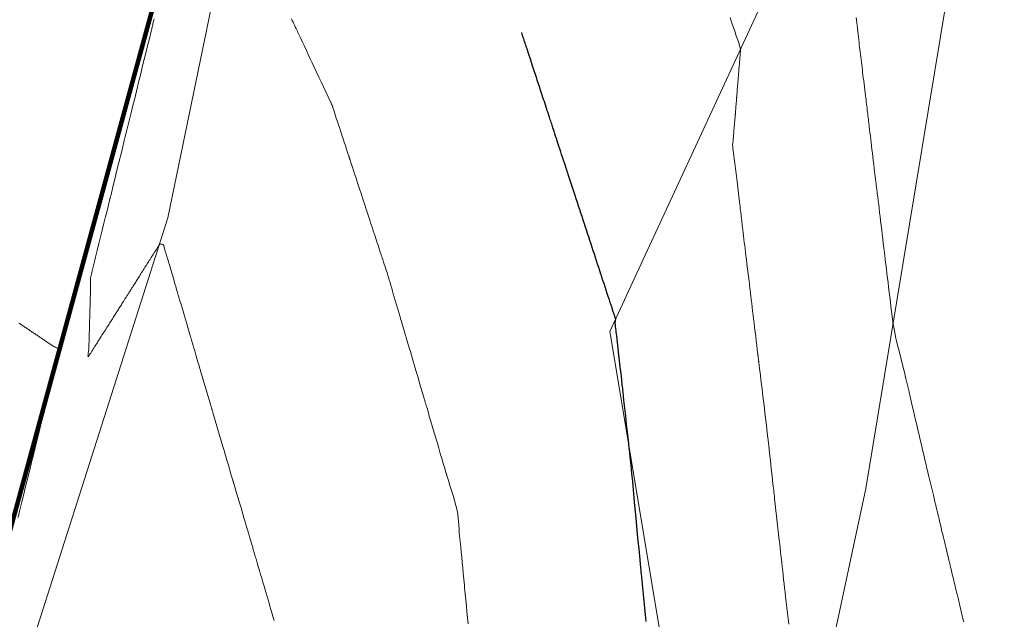
# Model space of a CAD drawing. Units: millimetres. Extents: x 883 to 1252, y 760 to 1039.
# Drawn here: x 949 to 960, y 876 to 883 of the extents above; entities that cross this region are included whole.
import ezdxf

# ---------------------------------------------------------------- set-up
doc = ezdxf.new("R2010")
doc.units = ezdxf.units.MM
doc.layers.add('CUR_IDX', color=7, linetype='CONTINUOUS', lineweight=30, true_color=0x93bb8b)
doc.layers.add('CUR_INT', color=7, linetype='CONTINUOUS', lineweight=18, true_color=0xc6dbc2)
for name, color, linetype in [('LINDERO', 6, 'CONTINUOUS'), ('LQ', 9, 'CONTINUOUS'), ('LQ_2', 9, 'CONTINUOUS')]:
    doc.layers.add(name, color=color, linetype=linetype)

msp = doc.modelspace()

# ---------------------------------------------------------------- linework, layer by layer
at = {"layer": 'CUR_IDX', "elevation": 92.5, "flags": 128}
msp.add_lwpolyline([(956.014, 876.164), (956.007, 876.245), (955.999, 876.327), (955.991, 876.408), (955.983, 876.489), (955.975, 876.571), (955.967, 876.652), (955.959, 876.734), (955.958, 876.751), (955.956, 876.768), (955.955, 876.785), (955.953, 876.802), (955.951, 876.819), (955.95, 876.836), (955.948, 876.853), (955.939, 876.943), (955.931, 877.032), (955.922, 877.122), (955.913, 877.212), (955.905, 877.302), (955.896, 877.392), (955.887, 877.482), (955.886, 877.491), (955.886, 877.499), (955.885, 877.508), (955.884, 877.516), (955.883, 877.525), (955.882, 877.533), (955.882, 877.541), (955.872, 877.639), (955.863, 877.736), (955.855, 877.834), (955.845, 877.931), (955.836, 878.028), (955.826, 878.126), (955.816, 878.223), (955.816, 878.224), (955.816, 878.225), (955.816, 878.226), (955.815, 878.227), (955.815, 878.228), (955.815, 878.229), (955.815, 878.23), (955.815, 878.23), (955.815, 878.231), (955.815, 878.231), (955.815, 878.231), (955.815, 878.231), (955.815, 878.231), (955.815, 878.232), (955.804, 878.327), (955.794, 878.423), (955.783, 878.519), (955.772, 878.614), (955.762, 878.71), (955.751, 878.805), (955.74, 878.901), (955.738, 878.922), (955.736, 878.943), (955.733, 878.964), (955.731, 878.984), (955.729, 879.005), (955.726, 879.026), (955.724, 879.047), (955.716, 879.122), (955.707, 879.197), (955.699, 879.272), (955.69, 879.347), (955.682, 879.422), (955.674, 879.497), (955.665, 879.572), (955.663, 879.594), (955.66, 879.615), (955.658, 879.636), (955.655, 879.658), (955.652, 879.679), (955.65, 879.701), (955.647, 879.722), (955.647, 879.729), (955.648, 879.737), (955.65, 879.744), (955.651, 879.752), (955.652, 879.759), (955.653, 879.767), (955.651, 879.774), (955.641, 879.806), (955.63, 879.839), (955.619, 879.871), (955.609, 879.904), (955.598, 879.936), (955.587, 879.969), (955.577, 880.001), (955.564, 880.04), (955.551, 880.078), (955.539, 880.117), (955.526, 880.155), (955.513, 880.194), (955.501, 880.233), (955.488, 880.271), (955.486, 880.277), (955.484, 880.283), (955.482, 880.289), (955.48, 880.295), (955.478, 880.301), (955.477, 880.306), (955.475, 880.312), (955.473, 880.317), (955.471, 880.322), (955.47, 880.327), (955.468, 880.332), (955.466, 880.337), (955.465, 880.342), (955.463, 880.347), (955.45, 880.387), (955.437, 880.426), (955.424, 880.466), (955.411, 880.505), (955.398, 880.545), (955.385, 880.584), (955.373, 880.624), (955.359, 880.666), (955.345, 880.708), (955.331, 880.751), (955.317, 880.793), (955.303, 880.836), (955.289, 880.878), (955.275, 880.92), (955.275, 880.923), (955.274, 880.925), (955.273, 880.927), (955.273, 880.929), (955.272, 880.931), (955.271, 880.933), (955.27, 880.935), (955.27, 880.937), (955.269, 880.94), (955.268, 880.942), (955.267, 880.945), (955.266, 880.947), (955.266, 880.95), (955.265, 880.952), (955.251, 880.994), (955.237, 881.036), (955.223, 881.078), (955.21, 881.12), (955.196, 881.162), (955.182, 881.204), (955.168, 881.246), (955.157, 881.282), (955.145, 881.317), (955.134, 881.352), (955.122, 881.388), (955.11, 881.423), (955.099, 881.458), (955.087, 881.494), (955.084, 881.503), (955.081, 881.512), (955.078, 881.521), (955.075, 881.53), (955.072, 881.539), (955.069, 881.548), (955.066, 881.558), (955.063, 881.568), (955.059, 881.579), (955.056, 881.59), (955.052, 881.601), (955.049, 881.612), (955.045, 881.622), (955.041, 881.633), (955.03, 881.667), (955.019, 881.701), (955.008, 881.734), (954.997, 881.768), (954.986, 881.802), (954.975, 881.835), (954.964, 881.869), (954.955, 881.897), (954.946, 881.926), (954.936, 881.954), (954.927, 881.982), (954.918, 882.011), (954.908, 882.039), (954.899, 882.067), (954.894, 882.083), (954.889, 882.099), (954.883, 882.116), (954.878, 882.132), (954.873, 882.148), (954.867, 882.164), (954.862, 882.18), (954.856, 882.199), (954.85, 882.218), (954.843, 882.238), (954.837, 882.257), (954.831, 882.276), (954.824, 882.295), (954.818, 882.314), (954.81, 882.34), (954.802, 882.365), (954.793, 882.39), (954.785, 882.416), (954.777, 882.441), (954.768, 882.466), (954.76, 882.491), (954.753, 882.513), (954.746, 882.534), (954.739, 882.555), (954.732, 882.577), (954.725, 882.598), (954.718, 882.619), (954.711, 882.641), (954.704, 882.664), (954.696, 882.687), (954.688, 882.71), (954.681, 882.733), (954.673, 882.756), (954.666, 882.78), (954.658, 882.803), (954.649, 882.83), (954.64, 882.858), (954.631, 882.885), (954.622, 882.913), (954.613, 882.94), (954.604, 882.968), (954.595, 882.995), (954.589, 883.012), (954.584, 883.029), (954.578, 883.046), (954.573, 883.063), (954.567, 883.08), (954.561, 883.097), (954.556, 883.114), (954.551, 883.128), (954.547, 883.143), (954.542, 883.157), (954.537, 883.171), (954.532, 883.185), (954.532, 883.188)], dxfattribs=at)
at = {"layer": 'CUR_INT', "flags": 128}
for points, elevation in [([(950.149, 883.352), (950.142, 883.321), (950.135, 883.291), (950.132, 883.279), (950.129, 883.267), (950.126, 883.254), (950.123, 883.242), (950.12, 883.23), (950.117, 883.218), (950.114, 883.205), (950.092, 883.118), (950.071, 883.031), (950.049, 882.944), (950.028, 882.857), (950.007, 882.77), (949.985, 882.682), (949.964, 882.595), (949.951, 882.543), (949.938, 882.491), (949.925, 882.439), (949.913, 882.387), (949.9, 882.334), (949.887, 882.282), (949.874, 882.23), (949.862, 882.183), (949.851, 882.136), (949.839, 882.088), (949.828, 882.041), (949.816, 881.994), (949.805, 881.947), (949.793, 881.9), (949.77, 881.807), (949.748, 881.715), (949.725, 881.623), (949.702, 881.531), (949.68, 881.439), (949.657, 881.347), (949.635, 881.255), (949.633, 881.247), (949.631, 881.24), (949.629, 881.233), (949.627, 881.226), (949.626, 881.218), (949.624, 881.211), (949.622, 881.204), (949.618, 881.186), (949.613, 881.168), (949.609, 881.15), (949.604, 881.132), (949.6, 881.113), (949.595, 881.095), (949.591, 881.077), (949.571, 880.996), (949.551, 880.915), (949.531, 880.833), (949.511, 880.752), (949.491, 880.671), (949.471, 880.589), (949.451, 880.508), (949.443, 880.475), (949.435, 880.443), (949.427, 880.41), (949.419, 880.378), (949.411, 880.345), (949.403, 880.312), (949.395, 880.279), (949.392, 880.263), (949.391, 880.247), (949.391, 880.231), (949.391, 880.215), (949.392, 880.199), (949.392, 880.183), (949.392, 880.166), (949.392, 880.165), (949.392, 880.164), (949.392, 880.163), (949.392, 880.161), (949.392, 880.16), (949.392, 880.159), (949.392, 880.157), (949.392, 880.154), (949.391, 880.151), (949.391, 880.147), (949.391, 880.144), (949.391, 880.14), (949.391, 880.137), (949.391, 880.134), (949.391, 880.12), (949.39, 880.106), (949.39, 880.092), (949.389, 880.078), (949.389, 880.064), (949.389, 880.05), (949.388, 880.036), (949.388, 880.03), (949.388, 880.025), (949.388, 880.02), (949.388, 880.014), (949.387, 880.009), (949.387, 880.004), (949.387, 879.998), (949.387, 879.986), (949.386, 879.974), (949.386, 879.962), (949.386, 879.95), (949.385, 879.938), (949.385, 879.926), (949.385, 879.914), (949.384, 879.902), (949.384, 879.89), (949.384, 879.878), (949.383, 879.866), (949.383, 879.854), (949.383, 879.842), (949.382, 879.83), (949.382, 879.825), (949.382, 879.819), (949.382, 879.814), (949.382, 879.808), (949.382, 879.803), (949.381, 879.797), (949.381, 879.792), (949.381, 879.777), (949.38, 879.763), (949.38, 879.749), (949.38, 879.734), (949.379, 879.72), (949.379, 879.705), (949.378, 879.691), (949.378, 879.688), (949.378, 879.685), (949.378, 879.682), (949.378, 879.679), (949.378, 879.676), (949.378, 879.673), (949.378, 879.67), (949.378, 879.669), (949.378, 879.668), (949.378, 879.667), (949.378, 879.666), (949.378, 879.664), (949.378, 879.663), (949.377, 879.662), (949.377, 879.646), (949.377, 879.63), (949.376, 879.613), (949.376, 879.597), (949.375, 879.581), (949.375, 879.565), (949.374, 879.548), (949.374, 879.541), (949.374, 879.533), (949.374, 879.525), (949.373, 879.517), (949.373, 879.51), (949.373, 879.502), (949.373, 879.494), (949.372, 879.484), (949.372, 879.475), (949.372, 879.465), (949.372, 879.455), (949.371, 879.446), (949.371, 879.436), (949.371, 879.426), (949.369, 879.409), (949.367, 879.388), (949.364, 879.365), (949.361, 879.345), (949.36, 879.33), (949.362, 879.322), (949.368, 879.326), (949.372, 879.332), (949.376, 879.338), (949.38, 879.345), (949.384, 879.351), (949.388, 879.358), (949.393, 879.365), (949.397, 879.372), (949.402, 879.38), (949.408, 879.389), (949.413, 879.398), (949.419, 879.406), (949.424, 879.415), (949.43, 879.424), (949.435, 879.432), (949.439, 879.439), (949.443, 879.445), (949.447, 879.451), (949.451, 879.457), (949.455, 879.463), (949.458, 879.469), (949.462, 879.475), (949.468, 879.484), (949.474, 879.493), (949.479, 879.503), (949.485, 879.512), (949.491, 879.521), (949.497, 879.53), (949.502, 879.539), (949.511, 879.552), (949.519, 879.565), (949.527, 879.578), (949.535, 879.59), (949.543, 879.603), (949.551, 879.616), (949.56, 879.629), (949.561, 879.631), (949.562, 879.634), (949.564, 879.636), (949.565, 879.638), (949.567, 879.641), (949.568, 879.643), (949.57, 879.645), (949.571, 879.647), (949.572, 879.649), (949.573, 879.65), (949.574, 879.652), (949.575, 879.653), (949.576, 879.655), (949.577, 879.657), (949.586, 879.67), (949.594, 879.684), (949.603, 879.697), (949.611, 879.711), (949.62, 879.725), (949.629, 879.738), (949.637, 879.752), (949.645, 879.764), (949.653, 879.776), (949.66, 879.789), (949.668, 879.801), (949.676, 879.813), (949.684, 879.826), (949.692, 879.838), (949.693, 879.841), (949.695, 879.844), (949.697, 879.847), (949.699, 879.849), (949.701, 879.852), (949.703, 879.855), (949.704, 879.858), (949.707, 879.862), (949.71, 879.866), (949.712, 879.87), (949.715, 879.874), (949.717, 879.879), (949.72, 879.883), (949.723, 879.887), (949.73, 879.898), (949.737, 879.909), (949.744, 879.92), (949.751, 879.931), (949.758, 879.942), (949.765, 879.953), (949.772, 879.964), (949.777, 879.972), (949.782, 879.98), (949.787, 879.988), (949.792, 879.996), (949.796, 880.004), (949.801, 880.011), (949.806, 880.019), (949.811, 880.027), (949.816, 880.034), (949.82, 880.041), (949.825, 880.049), (949.83, 880.056), (949.834, 880.064), (949.839, 880.071), (949.846, 880.081), (949.852, 880.092), (949.859, 880.102), (949.866, 880.113), (949.872, 880.123), (949.879, 880.134), (949.885, 880.144), (949.888, 880.149), (949.891, 880.154), (949.894, 880.158), (949.897, 880.163), (949.9, 880.168), (949.903, 880.173), (949.906, 880.177), (949.908, 880.181), (949.911, 880.184), (949.913, 880.187), (949.915, 880.191), (949.917, 880.194), (949.919, 880.197), (949.921, 880.201), (949.929, 880.212), (949.936, 880.224), (949.944, 880.236), (949.951, 880.248), (949.959, 880.26), (949.966, 880.272), (949.974, 880.284), (949.983, 880.298), (949.991, 880.312), (950, 880.326), (950.009, 880.34), (950.018, 880.354), (950.027, 880.368), (950.036, 880.382), (950.037, 880.383), (950.037, 880.384), (950.038, 880.385), (950.039, 880.387), (950.039, 880.388), (950.04, 880.389), (950.041, 880.39), (950.042, 880.392), (950.043, 880.393), (950.044, 880.395), (950.045, 880.397), (950.046, 880.398), (950.047, 880.4), (950.048, 880.402), (950.057, 880.415), (950.066, 880.429), (950.074, 880.442), (950.083, 880.456), (950.091, 880.469), (950.1, 880.483), (950.108, 880.496), (950.114, 880.506), (950.12, 880.516), (950.126, 880.525), (950.132, 880.535), (950.138, 880.544), (950.144, 880.554), (950.15, 880.563), (950.154, 880.569), (950.158, 880.574), (950.161, 880.58), (950.165, 880.586), (950.168, 880.592), (950.172, 880.597), (950.176, 880.603), (950.181, 880.611), (950.186, 880.619), (950.191, 880.627), (950.196, 880.635), (950.201, 880.643), (950.206, 880.651), (950.211, 880.659), (950.217, 880.664), (950.225, 880.667), (950.234, 880.666), (950.244, 880.664), (950.252, 880.66), (950.259, 880.654), (950.263, 880.647), (950.273, 880.615), (950.282, 880.582), (950.292, 880.549), (950.302, 880.517), (950.311, 880.484), (950.321, 880.451), (950.331, 880.419), (950.339, 880.391), (950.347, 880.364), (950.355, 880.336), (950.363, 880.309), (950.371, 880.282), (950.379, 880.254), (950.387, 880.227), (950.397, 880.193), (950.407, 880.159), (950.417, 880.124), (950.427, 880.09), (950.437, 880.056), (950.447, 880.022), (950.457, 879.988), (950.47, 879.947), (950.482, 879.906), (950.494, 879.865), (950.506, 879.824), (950.518, 879.784), (950.53, 879.743), (950.542, 879.702), (950.548, 879.681), (950.554, 879.661), (950.56, 879.64), (950.566, 879.619), (950.572, 879.598), (950.578, 879.578), (950.584, 879.557), (950.59, 879.539), (950.595, 879.522), (950.6, 879.505), (950.605, 879.487), (950.61, 879.47), (950.615, 879.453), (950.62, 879.435), (950.633, 879.391), (950.646, 879.347), (950.659, 879.303), (950.672, 879.258), (950.685, 879.214), (950.698, 879.17), (950.711, 879.126), (950.727, 879.073), (950.742, 879.02), (950.758, 878.968), (950.773, 878.915), (950.789, 878.862), (950.805, 878.809), (950.82, 878.757), (950.823, 878.748), (950.825, 878.739), (950.828, 878.73), (950.83, 878.722), (950.833, 878.713), (950.836, 878.704), (950.838, 878.695), (950.84, 878.688), (950.843, 878.68), (950.845, 878.673), (950.847, 878.666), (950.849, 878.658), (950.851, 878.651), (950.853, 878.643), (950.869, 878.589), (950.885, 878.535), (950.901, 878.481), (950.917, 878.427), (950.933, 878.373), (950.949, 878.318), (950.965, 878.264), (950.983, 878.205), (951, 878.146), (951.017, 878.087), (951.035, 878.029), (951.052, 877.97), (951.069, 877.911), (951.087, 877.852), (951.087, 877.849), (951.088, 877.847), (951.089, 877.844), (951.09, 877.841), (951.09, 877.839), (951.091, 877.836), (951.092, 877.833), (951.093, 877.83), (951.094, 877.827), (951.095, 877.824), (951.096, 877.821), (951.097, 877.818), (951.098, 877.815), (951.099, 877.811), (951.116, 877.753), (951.133, 877.695), (951.15, 877.636), (951.167, 877.578), (951.185, 877.519), (951.202, 877.461), (951.219, 877.403), (951.233, 877.354), (951.248, 877.305), (951.262, 877.256), (951.277, 877.207), (951.291, 877.158), (951.305, 877.109), (951.32, 877.06), (951.324, 877.047), (951.327, 877.035), (951.331, 877.022), (951.335, 877.01), (951.338, 876.997), (951.342, 876.984), (951.346, 876.972), (951.35, 876.957), (951.355, 876.942), (951.359, 876.927), (951.364, 876.911), (951.368, 876.896), (951.373, 876.881), (951.377, 876.866), (951.391, 876.82), (951.404, 876.773), (951.418, 876.727), (951.432, 876.68), (951.445, 876.634), (951.459, 876.587), (951.473, 876.541), (951.484, 876.502), (951.496, 876.463), (951.507, 876.424), (951.519, 876.385), (951.53, 876.346), (951.542, 876.307), (951.553, 876.268), (951.56, 876.246), (951.566, 876.223), (951.573, 876.201), (951.58, 876.178)], 91.5), ([(951.787, 883.352), (951.796, 883.332), (951.805, 883.313), (951.814, 883.294), (951.823, 883.275), (951.832, 883.256), (951.841, 883.236), (951.849, 883.22), (951.857, 883.204), (951.864, 883.188), (951.872, 883.172), (951.879, 883.156), (951.887, 883.14), (951.894, 883.124), (951.918, 883.074), (951.941, 883.025), (951.964, 882.975), (951.987, 882.925), (952.011, 882.876), (952.034, 882.826), (952.057, 882.776), (952.085, 882.717), (952.113, 882.658), (952.14, 882.599), (952.168, 882.54), (952.196, 882.481), (952.224, 882.422), (952.251, 882.362), (952.254, 882.356), (952.258, 882.349), (952.261, 882.343), (952.264, 882.336), (952.267, 882.33), (952.27, 882.323), (952.273, 882.316), (952.274, 882.313), (952.275, 882.309), (952.277, 882.305), (952.278, 882.302), (952.279, 882.298), (952.28, 882.294), (952.281, 882.29), (952.295, 882.25), (952.308, 882.209), (952.321, 882.168), (952.335, 882.127), (952.348, 882.087), (952.362, 882.046), (952.375, 882.005), (952.388, 881.964), (952.402, 881.923), (952.415, 881.882), (952.429, 881.841), (952.442, 881.799), (952.456, 881.758), (952.469, 881.717), (952.471, 881.714), (952.472, 881.71), (952.473, 881.707), (952.474, 881.704), (952.475, 881.701), (952.476, 881.697), (952.477, 881.694), (952.478, 881.69), (952.48, 881.686), (952.481, 881.682), (952.482, 881.678), (952.483, 881.674), (952.485, 881.67), (952.486, 881.666), (952.499, 881.626), (952.513, 881.585), (952.526, 881.545), (952.539, 881.504), (952.552, 881.464), (952.566, 881.423), (952.579, 881.383), (952.59, 881.348), (952.601, 881.314), (952.613, 881.28), (952.624, 881.246), (952.635, 881.212), (952.646, 881.178), (952.657, 881.144), (952.661, 881.133), (952.664, 881.123), (952.668, 881.113), (952.671, 881.102), (952.674, 881.092), (952.678, 881.082), (952.681, 881.071), (952.685, 881.059), (952.689, 881.047), (952.693, 881.034), (952.697, 881.022), (952.701, 881.01), (952.705, 880.998), (952.709, 880.985), (952.72, 880.953), (952.73, 880.921), (952.741, 880.889), (952.752, 880.857), (952.762, 880.824), (952.773, 880.792), (952.783, 880.76), (952.792, 880.733), (952.801, 880.706), (952.81, 880.679), (952.819, 880.652), (952.828, 880.624), (952.837, 880.597), (952.845, 880.57), (952.851, 880.553), (952.857, 880.535), (952.863, 880.518), (952.868, 880.501), (952.874, 880.483), (952.88, 880.466), (952.885, 880.449), (952.892, 880.428), (952.899, 880.407), (952.906, 880.387), (952.912, 880.366), (952.919, 880.346), (952.926, 880.325), (952.933, 880.304), (952.943, 880.272), (952.953, 880.239), (952.963, 880.206), (952.972, 880.173), (952.982, 880.139), (952.991, 880.106), (953.001, 880.073), (953.012, 880.034), (953.024, 879.994), (953.036, 879.955), (953.047, 879.916), (953.059, 879.876), (953.07, 879.837), (953.082, 879.797), (953.088, 879.775), (953.095, 879.753), (953.102, 879.731), (953.108, 879.709), (953.115, 879.687), (953.121, 879.665), (953.128, 879.642), (953.133, 879.624), (953.139, 879.605), (953.144, 879.587), (953.149, 879.568), (953.155, 879.55), (953.16, 879.531), (953.166, 879.513), (953.179, 879.47), (953.191, 879.427), (953.204, 879.384), (953.217, 879.341), (953.229, 879.298), (953.242, 879.255), (953.255, 879.212), (953.27, 879.16), (953.285, 879.109), (953.3, 879.058), (953.315, 879.006), (953.33, 878.955), (953.345, 878.903), (953.36, 878.852), (953.363, 878.842), (953.366, 878.832), (953.369, 878.822), (953.372, 878.811), (953.375, 878.801), (953.378, 878.791), (953.381, 878.781), (953.384, 878.772), (953.386, 878.764), (953.389, 878.755), (953.392, 878.747), (953.394, 878.738), (953.397, 878.729), (953.399, 878.721), (953.415, 878.668), (953.43, 878.615), (953.446, 878.562), (953.462, 878.509), (953.477, 878.456), (953.493, 878.403), (953.508, 878.35), (953.526, 878.29), (953.544, 878.23), (953.561, 878.17), (953.579, 878.109), (953.597, 878.049), (953.615, 877.989), (953.632, 877.929), (953.633, 877.928), (953.633, 877.926), (953.634, 877.925), (953.634, 877.923), (953.634, 877.922), (953.635, 877.92), (953.635, 877.919), (953.636, 877.917), (953.636, 877.916), (953.637, 877.914), (953.637, 877.912), (953.638, 877.91), (953.638, 877.909), (953.639, 877.907), (953.657, 877.847), (953.676, 877.788), (953.695, 877.729), (953.714, 877.669), (953.732, 877.609), (953.748, 877.549), (953.762, 877.488), (953.77, 877.445), (953.775, 877.401), (953.779, 877.358), (953.782, 877.314), (953.785, 877.27), (953.788, 877.227), (953.792, 877.183), (953.798, 877.12), (953.804, 877.056), (953.81, 876.993), (953.816, 876.93), (953.822, 876.866), (953.828, 876.803), (953.834, 876.74), (953.838, 876.705), (953.841, 876.669), (953.844, 876.634), (953.848, 876.599), (953.851, 876.564), (953.855, 876.529), (953.858, 876.494), (953.865, 876.422), (953.872, 876.35), (953.879, 876.279), (953.886, 876.207), (953.893, 876.135)], 92), ([(957.715, 876.134), (957.707, 876.2), (957.7, 876.265), (957.693, 876.331), (957.685, 876.397), (957.678, 876.462), (957.672, 876.513), (957.667, 876.564), (957.661, 876.615), (957.655, 876.666), (957.65, 876.716), (957.644, 876.767), (957.638, 876.818), (957.633, 876.863), (957.628, 876.908), (957.623, 876.953), (957.618, 876.998), (957.613, 877.043), (957.608, 877.088), (957.603, 877.133), (957.595, 877.205), (957.587, 877.276), (957.579, 877.348), (957.571, 877.419), (957.563, 877.49), (957.555, 877.562), (957.547, 877.633), (957.545, 877.658), (957.542, 877.682), (957.539, 877.707), (957.536, 877.731), (957.534, 877.756), (957.531, 877.78), (957.528, 877.805), (957.518, 877.897), (957.508, 877.988), (957.497, 878.08), (957.487, 878.172), (957.477, 878.264), (957.467, 878.356), (957.456, 878.448), (957.456, 878.452), (957.455, 878.456), (957.455, 878.46), (957.455, 878.464), (957.454, 878.468), (957.454, 878.472), (957.453, 878.476), (957.446, 878.534), (957.439, 878.592), (957.432, 878.65), (957.425, 878.708), (957.418, 878.767), (957.411, 878.825), (957.404, 878.883), (957.398, 878.938), (957.391, 878.992), (957.384, 879.046), (957.378, 879.101), (957.371, 879.155), (957.365, 879.21), (957.358, 879.264), (957.357, 879.27), (957.357, 879.276), (957.356, 879.281), (957.355, 879.287), (957.355, 879.293), (957.354, 879.299), (957.353, 879.305), (957.352, 879.311), (957.352, 879.318), (957.351, 879.325), (957.35, 879.332), (957.349, 879.338), (957.348, 879.345), (957.348, 879.352), (957.341, 879.405), (957.335, 879.459), (957.328, 879.512), (957.322, 879.566), (957.315, 879.619), (957.309, 879.673), (957.302, 879.726), (957.297, 879.773), (957.291, 879.82), (957.285, 879.866), (957.28, 879.913), (957.274, 879.959), (957.269, 880.006), (957.263, 880.052), (957.261, 880.066), (957.26, 880.08), (957.258, 880.093), (957.256, 880.107), (957.255, 880.121), (957.253, 880.134), (957.251, 880.148), (957.249, 880.164), (957.248, 880.179), (957.246, 880.195), (957.244, 880.211), (957.242, 880.227), (957.24, 880.242), (957.238, 880.258), (957.233, 880.302), (957.227, 880.347), (957.222, 880.392), (957.217, 880.436), (957.211, 880.481), (957.206, 880.525), (957.2, 880.57), (957.196, 880.608), (957.191, 880.647), (957.186, 880.686), (957.182, 880.725), (957.177, 880.763), (957.172, 880.802), (957.168, 880.841), (957.165, 880.862), (957.162, 880.884), (957.16, 880.905), (957.157, 880.927), (957.155, 880.948), (957.152, 880.97), (957.149, 880.991), (957.147, 881.016), (957.144, 881.041), (957.141, 881.065), (957.138, 881.09), (957.135, 881.115), (957.132, 881.139), (957.129, 881.164), (957.124, 881.2), (957.12, 881.235), (957.116, 881.271), (957.111, 881.306), (957.107, 881.342), (957.103, 881.377), (957.099, 881.413), (957.095, 881.444), (957.091, 881.475), (957.087, 881.506), (957.084, 881.537), (957.08, 881.567), (957.076, 881.598), (957.072, 881.629), (957.069, 881.659), (957.065, 881.688), (957.062, 881.717), (957.058, 881.747), (957.055, 881.776), (957.051, 881.805), (957.048, 881.835), (957.047, 881.845), (957.047, 881.855), (957.048, 881.865), (957.049, 881.875), (957.051, 881.885), (957.052, 881.895), (957.053, 881.905), (957.055, 881.922), (957.056, 881.94), (957.058, 881.957), (957.059, 881.974), (957.06, 881.991), (957.062, 882.009), (957.063, 882.026), (957.065, 882.047), (957.067, 882.069), (957.068, 882.09), (957.07, 882.112), (957.072, 882.134), (957.073, 882.155), (957.075, 882.177), (957.076, 882.182), (957.076, 882.188), (957.077, 882.194), (957.077, 882.2), (957.078, 882.206), (957.078, 882.211), (957.079, 882.217), (957.08, 882.231), (957.081, 882.245), (957.082, 882.259), (957.083, 882.273), (957.084, 882.287), (957.085, 882.301), (957.086, 882.315), (957.087, 882.328), (957.089, 882.341), (957.09, 882.355), (957.091, 882.368), (957.092, 882.382), (957.093, 882.395), (957.094, 882.409), (957.094, 882.414), (957.095, 882.42), (957.095, 882.426), (957.096, 882.431), (957.096, 882.437), (957.097, 882.442), (957.097, 882.448), (957.099, 882.47), (957.101, 882.491), (957.102, 882.513), (957.104, 882.535), (957.106, 882.557), (957.108, 882.578), (957.109, 882.6), (957.111, 882.617), (957.112, 882.634), (957.113, 882.651), (957.115, 882.668), (957.116, 882.685), (957.118, 882.702), (957.119, 882.719), (957.12, 882.73), (957.121, 882.74), (957.121, 882.75), (957.122, 882.761), (957.123, 882.771), (957.124, 882.781), (957.125, 882.791), (957.127, 882.816), (957.129, 882.841), (957.131, 882.865), (957.133, 882.89), (957.135, 882.914), (957.137, 882.939), (957.139, 882.963), (957.139, 882.966), (957.139, 882.969), (957.139, 882.972), (957.14, 882.974), (957.14, 882.977), (957.14, 882.98), (957.14, 882.983), (957.14, 882.984), (957.141, 882.985), (957.141, 882.986), (957.141, 882.987), (957.141, 882.989), (957.141, 882.99), (957.141, 882.991), (957.128, 883.034), (957.115, 883.077), (957.101, 883.119), (957.086, 883.162), (957.072, 883.204), (957.057, 883.247), (957.043, 883.289), (957.03, 883.328), (957.017, 883.368)], 93), ([(959.802, 876.161), (959.793, 876.197), (959.787, 876.222), (959.781, 876.248), (959.775, 876.274), (959.768, 876.299), (959.762, 876.325), (959.756, 876.351), (959.75, 876.377), (959.746, 876.393), (959.742, 876.409), (959.738, 876.426), (959.734, 876.442), (959.73, 876.459), (959.726, 876.475), (959.722, 876.492), (959.717, 876.515), (959.711, 876.537), (959.706, 876.56), (959.7, 876.583), (959.695, 876.606), (959.689, 876.629), (959.684, 876.652), (959.679, 876.671), (959.675, 876.691), (959.67, 876.71), (959.666, 876.729), (959.661, 876.748), (959.656, 876.767), (959.652, 876.787), (959.649, 876.8), (959.645, 876.814), (959.642, 876.828), (959.639, 876.842), (959.635, 876.855), (959.632, 876.869), (959.629, 876.883), (959.622, 876.911), (959.615, 876.94), (959.608, 876.968), (959.602, 876.996), (959.595, 877.025), (959.588, 877.053), (959.581, 877.082), (959.572, 877.121), (959.562, 877.161), (959.553, 877.201), (959.543, 877.24), (959.534, 877.28), (959.524, 877.32), (959.515, 877.359), (959.514, 877.362), (959.513, 877.364), (959.513, 877.367), (959.512, 877.369), (959.512, 877.372), (959.511, 877.374), (959.511, 877.377), (959.51, 877.378), (959.51, 877.38), (959.509, 877.382), (959.509, 877.384), (959.508, 877.385), (959.508, 877.387), (959.508, 877.389), (959.498, 877.429), (959.488, 877.47), (959.479, 877.51), (959.469, 877.551), (959.459, 877.591), (959.45, 877.631), (959.44, 877.672), (959.432, 877.704), (959.425, 877.735), (959.417, 877.767), (959.409, 877.799), (959.401, 877.831), (959.394, 877.863), (959.386, 877.895), (959.38, 877.923), (959.373, 877.951), (959.367, 877.979), (959.36, 878.007), (959.353, 878.036), (959.347, 878.064), (959.34, 878.092), (959.326, 878.151), (959.312, 878.211), (959.298, 878.271), (959.284, 878.33), (959.27, 878.39), (959.256, 878.45), (959.242, 878.509), (959.229, 878.566), (959.216, 878.622), (959.203, 878.678), (959.189, 878.735), (959.176, 878.791), (959.163, 878.847), (959.15, 878.903), (959.142, 878.935), (959.135, 878.966), (959.128, 878.998), (959.12, 879.029), (959.113, 879.061), (959.105, 879.092), (959.098, 879.124), (959.078, 879.208), (959.057, 879.292), (959.035, 879.376), (959.014, 879.461), (958.994, 879.545), (958.976, 879.63), (958.959, 879.715), (958.959, 879.717), (958.959, 879.72), (958.958, 879.722), (958.958, 879.724), (958.958, 879.726), (958.958, 879.729), (958.957, 879.731), (958.957, 879.733), (958.957, 879.735), (958.957, 879.737), (958.956, 879.738), (958.956, 879.74), (958.956, 879.742), (958.956, 879.744), (958.949, 879.803), (958.942, 879.861), (958.935, 879.919), (958.928, 879.977), (958.921, 880.036), (958.914, 880.094), (958.906, 880.152), (958.9, 880.207), (958.893, 880.261), (958.887, 880.315), (958.88, 880.37), (958.874, 880.424), (958.867, 880.478), (958.861, 880.533), (958.86, 880.539), (958.859, 880.545), (958.858, 880.55), (958.858, 880.556), (958.857, 880.562), (958.856, 880.568), (958.856, 880.574), (958.855, 880.581), (958.854, 880.588), (958.853, 880.594), (958.852, 880.601), (958.851, 880.608), (958.851, 880.615), (958.85, 880.621), (958.843, 880.675), (958.837, 880.728), (958.83, 880.782), (958.824, 880.835), (958.818, 880.889), (958.811, 880.942), (958.805, 880.996), (958.799, 881.042), (958.793, 881.089), (958.788, 881.135), (958.782, 881.182), (958.777, 881.228), (958.771, 881.275), (958.765, 881.321), (958.764, 881.335), (958.762, 881.349), (958.76, 881.362), (958.759, 881.376), (958.757, 881.39), (958.755, 881.404), (958.754, 881.417), (958.752, 881.433), (958.75, 881.449), (958.748, 881.465), (958.746, 881.48), (958.744, 881.496), (958.742, 881.512), (958.74, 881.528), (958.735, 881.572), (958.73, 881.617), (958.724, 881.661), (958.719, 881.705), (958.714, 881.75), (958.708, 881.794), (958.703, 881.839), (958.698, 881.878), (958.693, 881.916), (958.689, 881.955), (958.684, 881.994), (958.679, 882.032), (958.675, 882.071), (958.67, 882.11), (958.668, 882.131), (958.665, 882.153), (958.662, 882.174), (958.66, 882.196), (958.657, 882.217), (958.654, 882.239), (958.652, 882.26), (958.649, 882.285), (958.646, 882.31), (958.643, 882.335), (958.64, 882.36), (958.637, 882.384), (958.634, 882.409), (958.631, 882.434), (958.627, 882.469), (958.622, 882.505), (958.618, 882.54), (958.614, 882.576), (958.61, 882.611), (958.605, 882.647), (958.601, 882.682), (958.597, 882.713), (958.594, 882.744), (958.59, 882.775), (958.586, 882.806), (958.582, 882.836), (958.579, 882.867), (958.575, 882.898), (958.571, 882.927), (958.568, 882.957), (958.564, 882.986), (958.561, 883.016), (958.557, 883.045), (958.554, 883.074), (958.55, 883.104), (958.546, 883.137), (958.542, 883.171), (958.538, 883.205), (958.534, 883.239), (958.53, 883.273), (958.526, 883.306), (958.522, 883.34), (958.518, 883.367)], 93.5), ([(948.537, 879.724), (948.547, 879.718), (948.556, 879.711), (948.565, 879.705), (948.575, 879.699), (948.584, 879.692), (948.593, 879.686), (948.603, 879.68), (948.612, 879.673), (948.622, 879.667), (948.631, 879.661), (948.64, 879.654), (948.649, 879.648), (948.659, 879.642), (948.668, 879.636), (948.677, 879.629), (948.687, 879.623), (948.696, 879.617), (948.706, 879.61), (948.715, 879.604), (948.725, 879.597), (948.734, 879.591), (948.744, 879.585), (948.753, 879.578), (948.762, 879.572), (948.771, 879.566), (948.781, 879.56), (948.79, 879.553), (948.799, 879.547), (948.808, 879.541), (948.817, 879.535), (948.827, 879.528), (948.837, 879.522), (948.846, 879.515), (948.856, 879.509), (948.865, 879.502), (948.875, 879.496), (948.885, 879.489), (948.894, 879.483), (948.903, 879.477), (948.912, 879.471), (948.921, 879.465), (948.93, 879.459), (948.939, 879.453), (948.948, 879.447), (948.959, 879.441), (948.972, 879.435), (948.985, 879.43), (948.997, 879.425), (949.007, 879.419), (949.014, 879.411), (949.016, 879.401), (949.009, 879.335), (948.997, 879.268), (948.98, 879.201), (948.96, 879.134), (948.94, 879.067), (948.92, 879), (948.902, 878.934), (948.894, 878.901), (948.886, 878.868), (948.877, 878.836), (948.869, 878.803), (948.861, 878.77), (948.853, 878.738), (948.845, 878.705), (948.825, 878.624), (948.806, 878.543), (948.786, 878.461), (948.766, 878.38), (948.746, 878.299), (948.726, 878.218), (948.706, 878.136), (948.701, 878.118), (948.697, 878.1), (948.692, 878.082), (948.688, 878.064), (948.684, 878.046), (948.679, 878.027), (948.675, 878.009), (948.673, 878.002), (948.671, 877.995), (948.669, 877.987), (948.667, 877.98), (948.666, 877.973), (948.664, 877.965), (948.662, 877.958), (948.639, 877.866), (948.617, 877.774), (948.594, 877.682), (948.572, 877.59), (948.549, 877.498), (948.526, 877.406)], 91)]:
    msp.add_lwpolyline(points, dxfattribs=dict(at, elevation=elevation))
at = {"layer": 'LINDERO', "color": 155, "lineweight": 120, "flags": 128}
msp.add_lwpolyline([(942.031, 858.33, 0.040228), (945.772, 867.509), (957.895, 911.945, -0.028035), (962.251, 925.108), (968.606, 941.02), (974.522, 955.765), (982.865, 976.892), (992.842, 1001.419), (992.842, 1001.419), (996.724, 1011.322), (997.347, 1013.028), (1001.904, 1011.224), (1019.806, 1003.916), (1095.741, 990.353)], format="xyb", dxfattribs=at)
at = {"layer": 'LQ', "lineweight": 0}
for p, q in [((950.313, 880.978, 91.529), (952.199, 890.161, 92.657)), ((958.936, 886.869, 93.603), (955.582, 879.623, 92.477)), ((958.636, 877.75, 93.331), (960.055, 886.371, 94.074)), ((947.495, 872.156, 90.735), (950.313, 880.978, 91.529)), ((955.582, 879.623, 92.477), (957.096, 870.568, 92.628)), ((958.636, 877.75, 93.331), (957.096, 870.568, 92.628))]:
    msp.add_line(p, q, dxfattribs=at)
at = {"layer": 'LQ_2', "lineweight": 0}
msp.add_line((945.772, 867.509, 90.005), (957.895, 911.945, 93.722), dxfattribs=at)

doc.saveas('drawing.dxf')
